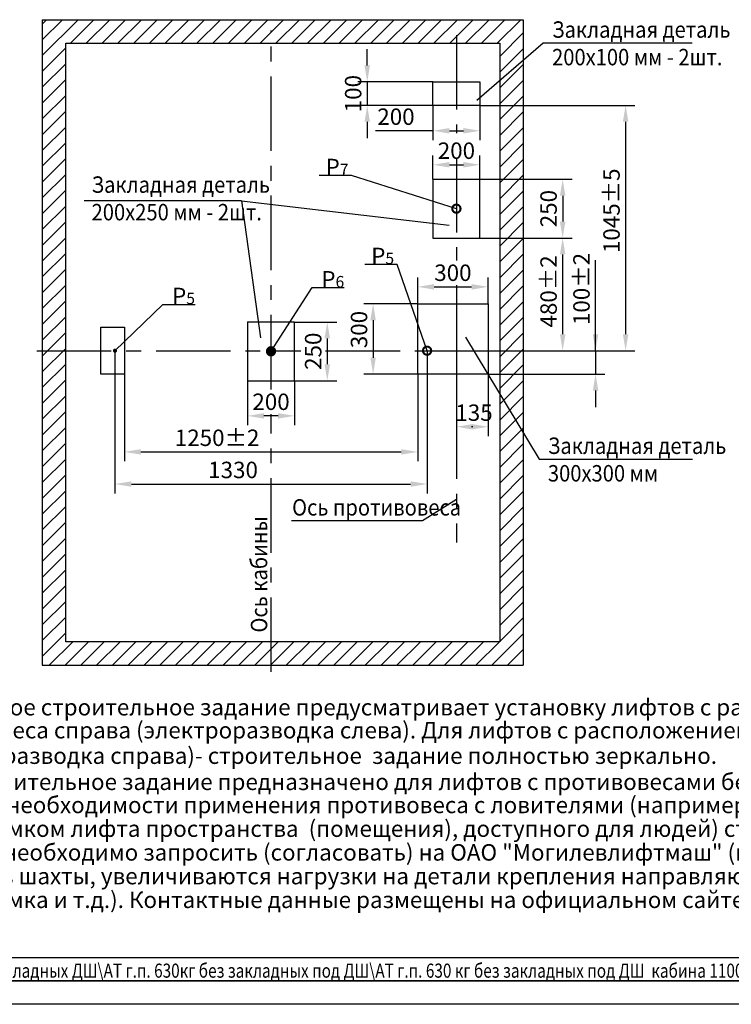
# Model space of a CAD drawing. Extents: x 656 to 1844, y 1495 to 2336.
# Drawn here: x 907 to 1059, y 1911 to 2120 of the extents above; entities that cross this region are included whole.
import ezdxf
from ezdxf.enums import TextEntityAlignment as Align

# ---------------------------------------------------------------- set-up
doc = ezdxf.new("R2010")
doc.units = 0
doc.linetypes.add('CENTER', pattern=[50.8, 31.75, -6.35, 6.35, -6.35])
doc.layers.get('0').update_dxf_attribs({"linetype": 'CONTINUOUS'})
doc.layers.get('Defpoints').update_dxf_attribs({"linetype": 'CONTINUOUS'})
doc.layers.add('0_DIM', color=7, linetype='CONTINUOUS')
doc.layers.add('1', color=8, linetype='CONTINUOUS')
doc.styles.add('GOST', font='GOST_A (SAPR LM)_0.ttf')
doc.styles.add('GOSTW', font='GOST_A (SAPR LM)_1.ttf', dxfattribs={"height": 3.5})
doc.styles.add('MATER', font='GOST_A (SAPR LM).ttf', dxfattribs={"width": 0.5, "height": 3})
doc.styles.get("Standard").update_dxf_attribs({"font": 'GOST_A (SAPR LM)_1.ttf'})
doc.dimstyles.new('GOST$0', dxfattribs={"dimtxt": 3.5, "dimasz": 3.5, "dimexe": 2, "dimexo": 0, "dimgap": 1.25, "dimtad": 1, "dimdec": 3, "dimtxsty": 'GOST', "dimcen": 3.5, "dimclrd": 3, "dimclre": 1, "dimclrt": 3, "dimadec": 3, "dimazin": 2, "dimtm": 1e-09, "dimtfac": 1, "dimtdec": 3, "dimtmove": 0, "dimatfit": 3, "dimfxl": 1, "dimtolj": 1, "dimtzin": 0, "dimarcsym": 0})
doc.dimstyles.new('STANDARD$0', dxfattribs={"dimtxt": 3.5, "dimasz": 3.5, "dimexe": 2, "dimexo": 0, "dimgap": 1.25, "dimtad": 1, "dimdec": 3, "dimtxsty": 'Standard', "dimcen": 3.5, "dimclrd": 3, "dimclre": 1, "dimclrt": 3, "dimadec": 0, "dimazin": 2, "dimtfac": 1, "dimtdec": 3, "dimtmove": 0, "dimatfit": 3, "dimfxl": 1, "dimtolj": 1, "dimarcsym": 0})
doc.dimstyles.new('STANDARD$7', dxfattribs={"dimtxt": 3.5, "dimasz": 3.5, "dimexe": 2, "dimexo": 0, "dimgap": 1.25, "dimtad": 2, "dimdec": 3, "dimtxsty": 'Standard', "dimcen": 3.5, "dimclrd": 3, "dimclre": 1, "dimclrt": 3, "dimadec": 0, "dimazin": 2, "dimtfac": 1, "dimtdec": 3, "dimtmove": 0, "dimatfit": 3, "dimfxl": 1, "dimtolj": 1, "dimarcsym": 0})

# ---------------------------------------------------------------- blocks, each defined once
blk = doc.blocks.new('a2_2')
at = {"color": 1, "linetype": 'Continuous'}
blk.add_line((594, 420.14), (0, 420.14), dxfattribs=at)
at = {"linetype": 'Continuous'}
blk.add_line((589, 415.14), (20, 415.14), dxfattribs=at)
at = {"color": 5, "linetype": 'Continuous', "style": 'GOST'}
blk.add_attdef('НОМЕР(ВЕРХНИЙ)', text='', height=6, rotation=180, dxfattribs=at).set_placement((56.98, 411.04), align=Align.CENTER)
blk.add_attdef('НОМЕР(нижний)', text='', height=6, dxfattribs=at).set_placement((524, 9.21), align=Align.CENTER)
at = {"color": 3, "linetype": 'Continuous', "style": 'GOST'}
blk.add_attdef('ЛИСТ', text='', height=3.5, dxfattribs=at).set_placement((584, 7.21), align=Align.CENTER)
at = {"color": 3, "linetype": 'Continuous', "width": 0.8}
blk.add_attdef('FULPATH', (404.02, 1.13), '', height=3, dxfattribs=at)
blk = doc.blocks.new('a2')
at = {"linetype": 'Continuous'}
blk.add_line((20, 5.14), (589, 5.14), dxfattribs=at)
at = {"color": 1, "linetype": 'Continuous'}
blk.add_line((0, 0.14), (594, 0.14), dxfattribs=at)
at = {"color": 5, "linetype": 'Continuous', "style": 'GOST', "width": 0.9}
blk.add_attdef('НОМЕР(ВЕРХНИЙ)', text='', height=6, rotation=180, dxfattribs=at).set_placement((56.14, 411.25), align=Align.CENTER)
at = {"color": 5, "linetype": 'Continuous'}
blk.add_attdef('НОМЕР(НИЖНИЙ)', text='', height=6, dxfattribs=at).set_placement((528.19, 48.87), align=Align.CENTER)
at = {"color": 5, "linetype": 'Continuous', "style": 'GOST', "width": 0.85}
for tag, p, height in [('НАЗВАНИЕ1', (470.57, 37.06), 6), ('НАЗВАНИЕ2', (470.57, 29.85), 6), ('ОТДЕЛ', (556.09, 6.6), 4)]:
    blk.add_attdef(tag, p, '', height=height, dxfattribs=at)
at = {"color": 3, "linetype": 'Continuous', "style": 'GOST'}
for tag, width, p, p2 in [('РАЗРАБОТАЛ', 0.819856, (421.65, 30.87), (442.97, 30.87)), ('ПРОВЕРИЛ', 1.107338, (421.9, 25.81), (443.21, 25.81)), ('Т контроль', 0.932733, (421.9, 21.48), (443.21, 21.48)), ('Э. метр', 1.366116, (421.41, 16.09), (442.73, 16.09)), ('НКОНТРОЛ', 1.093142, (421.78, 10.92), (443.1, 10.92)), ('УТВЕРДИЛ', 1.093142, (421.17, 6.01), (442.48, 6.01))]:
    blk.add_attdef(tag, text='', height=3.5, dxfattribs=dict(at, width=width)).set_placement(p, p2, align=Align.FIT)
at = {"color": 3, "linetype": 'Continuous', "style": 'GOST', "width": 0.85}
blk.add_attdef('МАССА', text='', height=3.5, dxfattribs=at).set_placement((562.19, 30.91), align=Align.CENTER)
at = {"color": 3, "linetype": 'Continuous', "style": 'GOST'}
blk.add_attdef('МАСШТАБ', text='', height=3.5, dxfattribs=at).set_placement((580.21, 30.84), align=Align.CENTER)
for tag, p in [('ЛИСТ', (553.69, 21.25)), ('ЛИСТОВ', (582.69, 21.26))]:
    blk.add_attdef(tag, p, '', height=3.5, dxfattribs=at)
at = {"color": 3, "style": 'MATER', "width": 0.5}
for tag, p in [('ГОСТ(ВЕРХНИЙ)', (484.56, 13.69)), ('МАТЕРИАЛ', (469.99, 12.46)), ('ГОСТ(НИЖНИЙ)', (484.56, 9.53))]:
    blk.add_attdef(tag, p, '', height=3, dxfattribs=at)
at = {"color": 3, "linetype": 'Continuous', "width": 0.8}
blk.add_attdef('FULPATH', text='', height=3, dxfattribs=at).set_placement((415.56, 0.81), align=Align.RIGHT)
blk = doc.blocks.new('*D4824')
at = {"color": 1, "lineweight": -2}
for p, q in [((1005.28, 2073.81), (1024.93, 2073.81)), ((1014.19, 2049.81), (1024.93, 2049.81))]:
    blk.add_line(p, q, dxfattribs=at)
at = {"color": 3, "lineweight": -2}
blk.add_line((1022.93, 2053.31), (1022.93, 2070.31), dxfattribs=at)
at = {"color": 3}
for points in [[(1023.52, 2070.31), (1022.35, 2070.31), (1022.93, 2073.81)], [(1022.35, 2053.31), (1023.52, 2053.31), (1022.93, 2049.81)]]:
    blk.add_solid(points, dxfattribs=at)
at = {"layer": 'Defpoints', "color": 0}
for p in [(1005.28, 2073.81), (1022.93, 2073.81), (1014.19, 2049.81)]:
    blk.add_point(p, dxfattribs=at)
at = {"color": 3, "linetype": 'Continuous', "insert": (1019.93, 2062.43), "char_height": 3.5, "attachment_point": 5, "rotation": 90}
blk.add_mtext('\\A1;480%%p2', dxfattribs=at)
blk = doc.blocks.new('*D4825')
at = {"color": 1, "lineweight": -2}
for p, q in [((929.54, 2044.81), (929.54, 2026.25)), ((992.04, 2044.81), (992.04, 2026.25))]:
    blk.add_line(p, q, dxfattribs=at)
at = {"color": 3, "lineweight": -2}
blk.add_line((933.04, 2028.25), (988.54, 2028.25), dxfattribs=at)
at = {"color": 3}
for points in [[(933.04, 2028.84), (933.04, 2027.67), (929.54, 2028.25)], [(988.54, 2027.67), (988.54, 2028.84), (992.04, 2028.25)]]:
    blk.add_solid(points, dxfattribs=at)
at = {"layer": 'Defpoints', "color": 0}
for p in [(929.54, 2044.81), (992.04, 2044.81), (992.04, 2028.25)]:
    blk.add_point(p, dxfattribs=at)
at = {"color": 3, "linetype": 'Continuous', "insert": (949.3, 2031.26), "char_height": 3.5, "attachment_point": 5}
blk.add_mtext('\\A1;1250%%p2', dxfattribs=at)
blk = doc.blocks.new('*D4826')
at = {"color": 1, "lineweight": -2}
for p, q in [((927.54, 2049.81), (927.54, 2019.41)), ((994.04, 2049.81), (994.04, 2019.41))]:
    blk.add_line(p, q, dxfattribs=at)
at = {"color": 3, "lineweight": -2}
blk.add_line((931.04, 2021.41), (990.54, 2021.41), dxfattribs=at)
at = {"color": 3}
for points in [[(931.04, 2021.99), (931.04, 2020.82), (927.54, 2021.41)], [(990.54, 2020.82), (990.54, 2021.99), (994.04, 2021.41)]]:
    blk.add_solid(points, dxfattribs=at)
at = {"layer": 'Defpoints', "color": 0}
for p in [(927.54, 2049.81), (994.04, 2049.81), (994.04, 2021.41)]:
    blk.add_point(p, dxfattribs=at)
at = {"color": 3, "linetype": 'Continuous', "insert": (952.7, 2024.41), "char_height": 3.5, "attachment_point": 5}
blk.add_mtext('\\A1;1330', dxfattribs=at)
blk = doc.blocks.new('_DotSmall')
at = {"color": 0, "linetype": 'ByBlock', "const_width": 0.5}
blk.add_lwpolyline([(-0.0625, 0, 1), (0.0625, 0, 1)], format="xyb", close=True, dxfattribs=at)
blk = doc.blocks.new('*D4827')
at = {"color": 3, "lineweight": -2}
for p, q in [((1029.94, 2049.81), (1029.94, 2069.08)), ((1029.94, 2053.31), (1029.94, 2056.81)), ((1029.94, 2049.81), (1029.94, 2044.81)), ((1029.94, 2041.31), (1029.94, 2037.81))]:
    blk.add_line(p, q, dxfattribs=at)
at = {"color": 1, "lineweight": -2}
for p, q in [((992.04, 2049.81), (1031.94, 2049.81)), ((1007.04, 2044.81), (1031.94, 2044.81))]:
    blk.add_line(p, q, dxfattribs=at)
at = {"color": 3}
for points in [[(1029.36, 2053.31), (1030.52, 2053.31), (1029.94, 2049.81)], [(1030.52, 2041.31), (1029.36, 2041.31), (1029.94, 2044.81)]]:
    blk.add_solid(points, dxfattribs=at)
at = {"layer": 'Defpoints', "color": 0}
for p in [(992.04, 2049.81), (1007.04, 2044.81), (1029.94, 2044.81)]:
    blk.add_point(p, dxfattribs=at)
at = {"color": 3, "linetype": 'Continuous', "insert": (1026.94, 2062.95), "char_height": 3.5, "attachment_point": 5, "rotation": 90}
blk.add_mtext('\\A1;100%%p2', dxfattribs=at)
blk = doc.blocks.new('*D4828')
at = {"color": 3, "lineweight": -2}
for p, q in [((981.29, 2110.56), (981.29, 2114.06)), ((981.29, 2107.06), (981.29, 2102.06)), ((981.29, 2098.56), (981.29, 2095.06))]:
    blk.add_line(p, q, dxfattribs=at)
at = {"color": 1, "lineweight": -2}
for p, q in [((995.29, 2107.06), (979.29, 2107.06)), ((995.29, 2102.06), (979.29, 2102.06))]:
    blk.add_line(p, q, dxfattribs=at)
at = {"color": 3}
for points in [[(980.71, 2110.56), (981.87, 2110.56), (981.29, 2107.06)], [(981.87, 2098.56), (980.71, 2098.56), (981.29, 2102.06)]]:
    blk.add_solid(points, dxfattribs=at)
at = {"layer": 'Defpoints', "color": 0}
for p in [(995.29, 2107.06), (981.29, 2102.06), (995.29, 2102.06)]:
    blk.add_point(p, dxfattribs=at)
at = {"color": 3, "linetype": 'Continuous', "insert": (978.29, 2104.56), "char_height": 3.5, "attachment_point": 5, "rotation": 90}
blk.add_mtext('\\A1;100', dxfattribs=at)
blk = doc.blocks.new('*D4829')
at = {"color": 1, "lineweight": -2}
for p, q in [((995.29, 2102.06), (995.29, 2094.65)), ((1005.29, 2102.06), (1005.29, 2094.65))]:
    blk.add_line(p, q, dxfattribs=at)
at = {"color": 3, "lineweight": -2}
for p, q in [((995.29, 2096.65), (983.04, 2096.65)), ((998.79, 2096.65), (1001.79, 2096.65))]:
    blk.add_line(p, q, dxfattribs=at)
at = {"color": 3}
for points in [[(998.79, 2097.23), (998.79, 2096.06), (995.29, 2096.65)], [(1001.79, 2096.06), (1001.79, 2097.23), (1005.29, 2096.65)]]:
    blk.add_solid(points, dxfattribs=at)
at = {"layer": 'Defpoints', "color": 0}
for p in [(995.29, 2102.06), (1005.29, 2102.06), (1005.29, 2096.65)]:
    blk.add_point(p, dxfattribs=at)
at = {"color": 3, "linetype": 'Continuous', "insert": (987.41, 2099.65), "char_height": 3.5, "attachment_point": 5}
blk.add_mtext('\\A1;200', dxfattribs=at)
blk = doc.blocks.new('*D4830')
at = {"color": 1, "lineweight": -2}
for p, q in [((1005.29, 2102.06), (1038.34, 2102.06)), ((1011.04, 2049.81), (1038.34, 2049.81))]:
    blk.add_line(p, q, dxfattribs=at)
at = {"color": 3, "lineweight": -2}
blk.add_line((1036.34, 2098.56), (1036.34, 2053.31), dxfattribs=at)
at = {"color": 3}
for points in [[(1036.92, 2098.56), (1035.76, 2098.56), (1036.34, 2102.06)], [(1035.76, 2053.31), (1036.92, 2053.31), (1036.34, 2049.81)]]:
    blk.add_solid(points, dxfattribs=at)
at = {"layer": 'Defpoints', "color": 0}
for p in [(1005.29, 2102.06), (1011.04, 2049.81), (1036.34, 2049.81)]:
    blk.add_point(p, dxfattribs=at)
at = {"color": 3, "linetype": 'Continuous', "insert": (1033.34, 2079.61), "char_height": 3.5, "attachment_point": 5, "rotation": 90}
blk.add_mtext('\\A1;\\A1;1045%%p5', dxfattribs=at)
blk = doc.blocks.new('*D4831')
at = {"color": 1, "linetype": 'Continuous', "lineweight": -2}
for p, q in [((992.04, 2059.81), (992.04, 2065.41)), ((1007.04, 2059.81), (1007.04, 2065.41))]:
    blk.add_line(p, q, dxfattribs=at)
at = {"color": 3, "linetype": 'Continuous', "lineweight": -2}
blk.add_line((995.54, 2063.41), (1003.54, 2063.41), dxfattribs=at)
at = {"color": 3}
for points in [[(995.54, 2063.99), (995.54, 2062.82), (992.04, 2063.41)], [(1003.54, 2062.82), (1003.54, 2063.99), (1007.04, 2063.41)]]:
    blk.add_solid(points, dxfattribs=at)
at = {"layer": 'Defpoints', "color": 0}
for p in [(1007.04, 2063.41), (992.04, 2059.81), (1007.04, 2059.81)]:
    blk.add_point(p, dxfattribs=at)
at = {"color": 3, "linetype": 'Continuous', "insert": (999.54, 2066.41), "char_height": 3.5, "attachment_point": 5, "style": 'GOSTW'}
blk.add_mtext('\\A1;300', dxfattribs=at)
blk = doc.blocks.new('*D4832')
at = {"color": 1, "linetype": 'Continuous', "lineweight": -2}
for p, q in [((992.04, 2059.81), (980.54, 2059.81)), ((992.04, 2044.81), (980.54, 2044.81))]:
    blk.add_line(p, q, dxfattribs=at)
at = {"color": 3, "linetype": 'Continuous', "lineweight": -2}
blk.add_line((982.54, 2056.31), (982.54, 2048.31), dxfattribs=at)
at = {"color": 3}
for points in [[(983.12, 2056.31), (981.96, 2056.31), (982.54, 2059.81)], [(981.96, 2048.31), (983.12, 2048.31), (982.54, 2044.81)]]:
    blk.add_solid(points, dxfattribs=at)
at = {"layer": 'Defpoints', "color": 0}
for p in [(992.04, 2059.81), (982.54, 2044.81), (992.04, 2044.81)]:
    blk.add_point(p, dxfattribs=at)
at = {"color": 3, "linetype": 'Continuous', "insert": (979.54, 2054.31), "char_height": 3.5, "attachment_point": 5, "rotation": 90, "style": 'GOSTW'}
blk.add_mtext('\\A1;300', dxfattribs=at)
blk = doc.blocks.new('*D4833')
at = {"color": 1, "linetype": 'Continuous', "lineweight": -2}
for p, q in [((1000.29, 2049.81), (1000.29, 2031.61)), ((1007.04, 2044.81), (1007.04, 2031.61))]:
    blk.add_line(p, q, dxfattribs=at)
at = {"color": 3, "linetype": 'Continuous', "lineweight": -2}
blk.add_line((1003.79, 2033.61), (1003.54, 2033.61), dxfattribs=at)
at = {"color": 3}
for points in [[(1003.79, 2034.19), (1003.79, 2033.02), (1000.29, 2033.61)], [(1003.54, 2033.02), (1003.54, 2034.19), (1007.04, 2033.61)]]:
    blk.add_solid(points, dxfattribs=at)
at = {"layer": 'Defpoints', "color": 0}
for p in [(1000.29, 2049.81), (1007.04, 2044.81), (1007.04, 2033.61)]:
    blk.add_point(p, dxfattribs=at)
at = {"color": 3, "linetype": 'Continuous', "insert": (1004.04, 2036.61), "char_height": 3.5, "attachment_point": 5, "style": 'GOSTW'}
blk.add_mtext('\\A1;135', dxfattribs=at)
blk = doc.blocks.new('*D4834')
at = {"color": 1, "linetype": 'Continuous', "lineweight": -2}
for p, q in [((955.78, 2043.42), (955.78, 2033.93)), ((965.78, 2043.42), (965.78, 2033.93))]:
    blk.add_line(p, q, dxfattribs=at)
at = {"color": 3, "linetype": 'Continuous', "lineweight": -2}
blk.add_line((962.28, 2035.93), (959.28, 2035.93), dxfattribs=at)
at = {"color": 3}
for points in [[(959.28, 2036.51), (959.28, 2035.35), (955.78, 2035.93)], [(962.28, 2035.35), (962.28, 2036.51), (965.78, 2035.93)]]:
    blk.add_solid(points, dxfattribs=at)
at = {"layer": 'Defpoints', "color": 0}
for p in [(955.78, 2043.42), (965.78, 2043.42), (955.78, 2035.93)]:
    blk.add_point(p, dxfattribs=at)
at = {"color": 3, "linetype": 'Continuous', "insert": (960.79, 2038.93), "char_height": 3.5, "attachment_point": 5, "style": 'GOST'}
blk.add_mtext('\\A1;200', dxfattribs=at)
blk = doc.blocks.new('*D4835')
at = {"color": 1, "linetype": 'Continuous', "lineweight": -2}
for p, q in [((965.78, 2055.92), (974.78, 2055.92)), ((965.78, 2043.42), (974.78, 2043.42))]:
    blk.add_line(p, q, dxfattribs=at)
at = {"color": 3, "linetype": 'Continuous', "lineweight": -2}
blk.add_line((972.78, 2052.42), (972.78, 2046.92), dxfattribs=at)
at = {"color": 3}
for points in [[(973.36, 2052.42), (972.19, 2052.42), (972.78, 2055.92)], [(972.19, 2046.92), (973.36, 2046.92), (972.78, 2043.42)]]:
    blk.add_solid(points, dxfattribs=at)
at = {"layer": 'Defpoints', "color": 0}
for p in [(965.78, 2055.92), (965.78, 2043.42), (972.78, 2043.42)]:
    blk.add_point(p, dxfattribs=at)
at = {"color": 3, "linetype": 'Continuous', "insert": (969.77, 2049.69), "char_height": 3.5, "attachment_point": 5, "rotation": 90, "style": 'GOSTW'}
blk.add_mtext('\\A1;250', dxfattribs=at)
blk = doc.blocks.new('*D4836')
at = {"color": 1, "linetype": 'Continuous', "lineweight": -2}
for p, q in [((1005.28, 2086.31), (1024.93, 2086.31)), ((1005.28, 2073.81), (1024.93, 2073.81))]:
    blk.add_line(p, q, dxfattribs=at)
at = {"color": 3, "linetype": 'Continuous', "lineweight": -2}
blk.add_line((1022.93, 2082.81), (1022.93, 2077.31), dxfattribs=at)
at = {"color": 3}
for points in [[(1023.52, 2082.81), (1022.35, 2082.81), (1022.93, 2086.31)], [(1022.35, 2077.31), (1023.52, 2077.31), (1022.93, 2073.81)]]:
    blk.add_solid(points, dxfattribs=at)
at = {"layer": 'Defpoints', "color": 0}
for p in [(1005.28, 2086.31), (1005.28, 2073.81), (1022.93, 2073.81)]:
    blk.add_point(p, dxfattribs=at)
at = {"color": 3, "linetype": 'Continuous', "insert": (1019.93, 2080.07), "char_height": 3.5, "attachment_point": 5, "rotation": 90, "style": 'GOSTW'}
blk.add_mtext('\\A1;250', dxfattribs=at)
blk = doc.blocks.new('*D4837')
at = {"color": 1, "linetype": 'Continuous', "lineweight": -2}
for p, q in [((995.29, 2086.31), (995.29, 2091.41)), ((1005.29, 2086.31), (1005.29, 2091.41))]:
    blk.add_line(p, q, dxfattribs=at)
at = {"color": 3, "linetype": 'Continuous', "lineweight": -2}
blk.add_line((998.79, 2089.41), (1001.79, 2089.41), dxfattribs=at)
at = {"color": 3}
for points in [[(998.79, 2089.99), (998.79, 2088.82), (995.29, 2089.41)], [(1001.79, 2088.82), (1001.79, 2089.99), (1005.29, 2089.41)]]:
    blk.add_solid(points, dxfattribs=at)
at = {"layer": 'Defpoints', "color": 0}
for p in [(1005.29, 2089.41), (995.29, 2086.31), (1005.29, 2086.31)]:
    blk.add_point(p, dxfattribs=at)
at = {"color": 3, "linetype": 'Continuous', "insert": (1000.29, 2092.41), "char_height": 3.5, "attachment_point": 5, "style": 'GOSTW'}
blk.add_mtext('\\A1;200', dxfattribs=at)

msp = doc.modelspace()

# ---------------------------------------------------------------- hatches: boundary and pattern name
h = msp.add_hatch()
h.set_pattern_fill('ANSI31', color=1, scale=0.75, style=0)
h.set_pattern_definition([(45, (4605.384, 13379.7236), (-1.683798, 1.683798), [])])
h.paths.add_polyline_path([(917.0387321, 2115.3080549), (1009.5387321, 2115.3080549), (1009.5387321, 2108.5833935), (1014.5387321, 2111.190357), (1014.5387321, 2120.3080549), (912.0387321, 2120.3080549), (912.0387321, 2049.8080549), (917.0387321, 2049.8080549)])
h.paths.add_polyline_path([(1014.5387321, 2111.190357), (1009.5387321, 2108.5833935), (1009.5387321, 2059.8261113), (1014.5387321, 2049.3951676)])
h.paths.add_polyline_path([(1009.5387321, 2059.8261113), (1009.5387321, 2037.9004906), (1014.5387321, 2030.8241518), (1014.5387321, 2049.3951676)])
h.paths.add_polyline_path([(1009.5387321, 2037.9004906), (1009.5387321, 2024.7885885), (1014.5387321, 2017.6448192), (1014.5387321, 2030.8241518)])
h.paths.add_polyline_path([(1014.5387321, 2017.6448192), (1009.5387321, 2024.7885885), (1009.5387321, 2009.8055196), (1014.5387321, 2005.6916528)])
h.paths.add_polyline_path([(1009.5387321, 2009.8055196), (1009.5387321, 2007.1347451), (1014.5387321, 2004.6196523), (1014.5387321, 2005.6916528)])
h.paths.add_polyline_path([(1014.5387321, 2004.6196523), (1009.5387321, 2007.1347451), (1009.5387321, 1989.7225971), (1014.5387321, 1987.8139442)])
h.paths.add_polyline_path([(1014.5387321, 1987.8139442), (1009.5387321, 1989.7225971), (1009.5387321, 1987.8080549), (960.7887321, 1987.8080549), (960.7887321, 1982.8080549), (1014.5387321, 1982.8080549)])
h.paths.add_polyline_path([(960.7887321, 1987.8080549), (917.0387321, 1987.8080549), (917.0387321, 2049.8080549), (912.0387321, 2049.8080549), (912.0387321, 1982.8080549), (960.7887321, 1982.8080549)])

# ---------------------------------------------------------------- linework, layer by layer
for p, q in [((912.0387321, 2120.3080549, 193.5047105), (1014.5387321, 2120.3080549, 193.5047105)), ((912.0387321, 2120.3080549, 193.5047105), (912.0387321, 1982.8080549, 193.5047105)), ((1014.5387321, 2120.3080549, 193.5047105), (1014.5387321, 1982.8080549, 193.5047105)), ((912.0387321, 1982.8080549, 193.5047105), (1014.5387321, 1982.8080549, 193.5047105))]:
    msp.add_line(p, q)
at = {"color": 4, "linetype": 'CENTER', "ltscale": 0.5}
for p, q in [((960.7887321, 2041.5616314, 193.5047105), (960.7887321, 2117.9888578, 193.5047105)), ((1000.2887321, 2117.0358792, 193.5047105), (1000.2887321, 2096.1398333, 193.5047105)), ((1000.2887321, 2090.8830525, 193.5047105), (1000.2887321, 2069.036336, 193.5047105)), ((1000.2887321, 2063.7830549, 193.5047105), (1000.2887321, 2008.9562276, 193.5047105)), ((960.7887321, 2041.5616314, 193.5047105), (960.7887321, 2062.1908768, 193.5047105)), ((910.8830558, 2049.8080549, 193.5047105), (967.143476, 2049.8080549, 193.5047105)), ((972.4002568, 2049.8080549, 193.5047105), (1014.1883517, 2049.8080549, 193.5047105)), ((960.7887321, 1981.3816122, 193.5047105), (960.7887321, 2036.3048506, 193.5047105))]:
    msp.add_line(p, q, dxfattribs=at)
at = {"color": 3}
for p, q in [((1004.6371232, 2103.1685607, 193.5047105), (1018.779247, 2115.3499077)), ((1018.779247, 2115.3499077), (1050.5380338, 2115.3499077)), ((977.9142627, 2087.1374199, 193.5047105), (971.0652277, 2087.1374199, 193.5047105)), ((1000.2887321, 2080.0580549, 193.5047105), (977.9142627, 2087.1374199, 193.5047105)), ((954.5117929, 2081.7261513, 193.5047105), (920.9573234, 2081.7261513, 193.5047105)), ((954.5117929, 2081.7261513, 193.5047105), (958.5117929, 2052.5551995, 193.5047105)), ((954.5117929, 2081.7261513, 193.5047105), (998.781292, 2076.5562923, 193.5047105)), ((987.6315202, 2068.2005272, 193.5047105), (980.7824852, 2068.2005272, 193.5047105)), ((994.0387321, 2049.8080549, 193.5047105), (987.6315202, 2068.2005272, 193.5047105)), ((960.7887321, 2049.685235, 193.5047105), (969.5556348, 2063.2349517, 193.5047105)), ((969.5556348, 2063.2349517, 193.5047105), (976.4046698, 2063.2349517, 193.5047105)), ((1000.2887321, 2018.0960534, 193.5047105), (993.0957806, 2013.5857714, 193.5047105)), ((993.0957806, 2013.5857714, 193.5047105), (965.1782143, 2013.5857714, 193.5047105))]:
    msp.add_line(p, q, dxfattribs=at)
at = {"elevation": 193.5047105}
for points in [[(917.0387321, 2115.3080549), (1009.5387321, 2115.3080549), (1009.5387321, 1987.8080549), (917.0387321, 1987.8080549), (917.0387321, 2115.3080549)], [(1005.2887321, 2102.0580551), (995.2887321, 2102.0580551), (995.2887321, 2107.0580551), (1005.2887321, 2107.0580551), (1005.2887321, 2102.0580551)], [(992.0387321, 2044.8080549), (992.0387321, 2059.8080549), (1007.0387321, 2059.8080549), (1007.0387321, 2044.8080549), (992.0387321, 2044.8080549)], [(924.5387321, 2054.8080549), (929.5387321, 2054.8080549), (929.5387321, 2044.8080549), (924.5387321, 2044.8080549), (924.5387321, 2054.8080549)]]:
    msp.add_lwpolyline(points, dxfattribs=at)
at = {"color": 3, "elevation": 193.5047105}
msp.add_lwpolyline([(1002.245976, 2052.7080549), (1017.8913024, 2026.7070567), (1050.5782649, 2026.7070567)], dxfattribs=at)
at = {"const_width": 0.5, "elevation": 193.5047105}
msp.add_lwpolyline([(960.5387321, 2049.685235, 1), (961.0387321, 2049.685235, 1)], format="xyb", close=True, dxfattribs=at)
at = {"layer": '0_DIM', "linetype": 'Continuous'}
for p, q in [((995.2752595, 2086.3080525, 193.5047105), (1005.2752598, 2086.3080525, 193.5047105)), ((995.2887324, 2086.3080549, 193.5047105), (995.2887321, 2073.8080549, 193.5047105)), ((1005.2887324, 2073.8080549, 193.5047105), (1005.2887324, 2086.3080549, 193.5047105)), ((995.2887321, 2073.8080549, 193.5047105), (1005.2887324, 2073.8080549, 193.5047105)), ((955.7752595, 2055.9233556, 193.5047105), (965.7752598, 2055.9233556, 193.5047105)), ((965.7752568, 2043.4233556, 193.5047105), (965.7752568, 2055.9233556, 193.5047105))]:
    msp.add_line(p, q, dxfattribs=at)
at = {"layer": '0_DIM', "linetype": 'Continuous', "elevation": 193.5047105}
msp.add_lwpolyline([(955.7752568, 2055.9233581), (955.7752565, 2043.4233581), (965.7752568, 2043.4233581)], dxfattribs=at)
at = {"layer": '1', "const_width": 1, "elevation": 193.5047105}
msp.add_lwpolyline([(960.7887321, 2049.185235, -1), (960.7887321, 2050.185235, -1)], format="xyb", close=True, dxfattribs=at)

# ---------------------------------------------------------------- block references
ref = msp.add_blockref('a2', (656.0719198, 1915.4548029, 4.0332914))
ref.add_attrib('FULPATH', 'g:\\BorisenkoOP\\АТ на серию К без закладных ДШ\\АТ г.п. 630кг без закладных под ДШ\\АТ г.п. 630 кг без закладных под ДШ  кабина 1100х2100\\', dxfattribs={"color": 3, "linetype": 'Continuous', "height": 3, "width": 0.8}).set_placement((1071.6345621, 1916.2672287, 4.0332914), align=Align.RIGHT)
at = {"color": 3, "xscale": 3.5, "yscale": 3.5, "zscale": 3.5, "rotation": 302.2051772226845}
for p in [(1000.2887321, 2080.0580549, 193.5047105), (994.0387321, 2049.8080549, 193.5047105)]:
    msp.add_blockref('_DotSmall', p, dxfattribs=at)
at = {"color": 3, "extrusion": (0, 0, -1), "xscale": 3.5, "yscale": 3.5, "zscale": 3.5, "rotation": 69.98247917159443}
msp.add_blockref('_DotSmall', (-960.7887321, 2049.685235, -193.5047105), dxfattribs=at)
msp.add_blockref('a2_2', (656.0719198, 1495.4548029, 4.0332914))

# ---------------------------------------------------------------- texts
at = {"color": 3, "width": 0.9}
for s, p in [('Закладная деталь', (1020.6726149, 2116.4578807)), ('200х100 мм - 2шт.', (1020.6726149, 2110.590825)), ('Закладная деталь', (922.5580973, 2083.4347798, 193.5047105)), ('200х250 мм - 2шт.', (922.5580973, 2077.567724, 193.5047105)), ('Закладная деталь', (1019.7846703, 2027.8150297, 193.5047105)), ('300х300 мм', (1019.7846703, 2021.9479739, 193.5047105)), ('Ось противовеса', (965.2794084, 2014.6937443, 193.5047105))]:
    msp.add_text(s, height=3.5, dxfattribs=at).set_placement(p)
msp.add_text('Ось кабины', height=3.5, rotation=90, dxfattribs=at).set_placement((959.9839483, 1989.7727774, 193.5047105))
at = {"color": 3}
for s, p in [('9. Данное строительное задание предусматривает установку лифтов с расположением ', (887.9787804, 1972.1251054)), ('противовеса справа (электроразводка слева). Для лифтов с расположением противовеса слева  ', (883.1109904, 1967.2251054)), ('(электроразводка справа)- строительное  задание полностью зеркально.', (883.1109904, 1961.8007187)), ('10. Строительное задание предназначено для лифтов с противовесами без ловителей.', (886.8188685, 1956.2352876, 197.5380019)), ('В случае необходимости применения противовеса с ловителями (например, при  наличии', (883.2789268, 1951.3057372, 197.5380019)), ('под приямком лифта пространства  (помещения), доступного для людей) строительное', (883.2789268, 1946.2557372, 197.5380019)), ('задание необходимо запросить (согласовать) на ОАО "Могилевлифтмаш" (возможно изменение', (883.2789268, 1941.2057372, 197.5380019)), ('размеров шахты, увеличиваются нагрузки на детали крепления направляющих противовеса и', (883.2789268, 1936.1557372, 197.5380019)), ('пол приямка и т.д.). Контактные данные размещены на официальном сайте завода.', (883.2789268, 1931.1057372, 197.5380019))]:
    msp.add_text(s, height=3.5, dxfattribs=at).set_placement(p)
at = {"color": 3, "char_height": 3.5, "attachment_point": 1}
for s, insert in [('Р{\\H0.7x;\\S ^ 7;}', (972.4222319, 2093.0618417, 193.5047105)), ('Р{\\H0.7x;\\S ^ 5;}', (982.1394894, 2074.124949, 193.5047105)), ('Р{\\H0.7x;\\S ^ 6;}', (971.5119946, 2069.1485161, 193.5047105)), ('Р{\\H0.7x;\\S ^ 5;}', (939.7093766, 2065.599639, 193.5047105))]:
    msp.add_mtext(s, dxfattribs=dict(at, insert=insert))

# ---------------------------------------------------------------- dimensions: what is measured, and where the dimension line sits
dim = msp.add_linear_dim(base=(981.2887321, 2102.0580551, 193.5047105), p1=(995.2887321, 2107.0580551, 193.5047105), p2=(995.2887321, 2102.0580551, 193.5047105), angle=90, dimstyle='STANDARD$0', override={"dimlfac": 20, "dimarcsym": 1})
dim.commit()
dim.dimension.update_dxf_attribs({"geometry": '*D4828', "text_midpoint": (981.2887321, 2104.5580551, 193.5047105), "dimtype": 160})
for base, p1, p2, override, picture, middle in [((1005.2887321, 2096.6469671, 193.5047105), (995.2887321, 2102.0580551, 193.5047105), (1005.2887321, 2102.0580551, 193.5047105), {"dimlfac": 20, "dimarcsym": 1}, '*D4829', (987.4123884, 2096.6469671, 193.5047105)), ((994.0387321, 2021.4058552, 193.5047105), (927.5387321, 2049.8080549, 193.5047105), (994.0387321, 2049.8080549, 193.5047105), {"dimlfac": 20}, '*D4826', (952.7043976, 2021.4058552, 193.5047105))]:
    dim = msp.add_linear_dim(base=base, p1=p1, p2=p2, dimstyle='STANDARD$0', override=override)
    dim.commit()
    dim.dimension.update_dxf_attribs({"geometry": picture, "text_midpoint": middle, "dimtype": 160})
for base, p1, p2, text, picture, middle in [((1036.3387321, 2049.8080549, 193.5047105), (1005.2887321, 2102.0580551, 193.5047105), (1011.0387321, 2049.8080549, 193.5047105), '\\A1;<>%%p5', '*D4830', (1036.3387321, 2079.6080549, 193.5047105)), ((1029.9387321, 2044.8080549, 193.5047105), (992.0387321, 2049.8080549, 193.5047105), (1007.0387321, 2044.8080549, 193.5047105), '<>%%p2', '*D4827', (1029.9387321, 2062.9454995, 193.5047105))]:
    dim = msp.add_linear_dim(base=base, p1=p1, p2=p2, angle=90, text=text, dimstyle='STANDARD$0', override={"dimlfac": 20})
    dim.commit()
    dim.dimension.update_dxf_attribs({"geometry": picture, "text_midpoint": middle, "dimtype": 160})
at = {"color": 7, "linetype": 'Continuous'}
for base, p1, p2, picture, middle in [((1005.2887324, 2089.4080525, 193.5047105), (995.2887324, 2086.3080549, 193.5047105), (1005.2887324, 2086.3080525, 193.5047105), '*D4837', (1000.2887321, 2089.4080525, 193.5047105)), ((1007.0387321, 2063.4080549, 193.5047105), (992.0387321, 2059.8080549, 193.5047105), (1007.0387321, 2059.8080549, 193.5047105), '*D4831', (999.5387321, 2063.4080549, 193.5047105)), ((1007.0387321, 2033.6080549, 193.5047105), (1000.2887321, 2049.8080549, 193.5047105), (1007.0387321, 2044.8080549, 193.5047105), '*D4833', (1004.0387321, 2033.6080549, 193.5047105))]:
    dim = msp.add_linear_dim(base=base, p1=p1, p2=p2, dimstyle='STANDARD$0', override={"dimlfac": 20, "dimtxsty": 'GOSTW', "dimtfac": 0.6, "dimatfit": 0, "dimarcsym": 1}, dxfattribs=at)
    dim.commit()
    dim.dimension.update_dxf_attribs({"geometry": picture, "text_midpoint": middle, "dimtype": 160})
for base, p1, p2, picture, middle in [((1022.93212, 2073.8080525, 193.5047105), (1005.2752568, 2086.3080525, 193.5047105), (1005.2752568, 2073.8080525, 193.5047105), '*D4836', (1022.93212, 2080.0699318, 193.5047105)), ((982.5387321, 2044.8080549, 193.5047105), (992.0387321, 2059.8080549, 193.5047105), (992.0387321, 2044.8080549, 193.5047105), '*D4832', (982.5387321, 2054.3080549, 193.5047105)), ((972.7752568, 2043.4233556, 193.5047105), (965.7752598, 2055.9233556, 193.5047105), (965.7752568, 2043.4233556, 193.5047105), '*D4835', (972.7752568, 2049.685235, 193.5047105))]:
    dim = msp.add_linear_dim(base=base, p1=p1, p2=p2, angle=90, dimstyle='STANDARD$0', override={"dimlfac": 20, "dimtxsty": 'GOSTW', "dimtfac": 0.6, "dimatfit": 0, "dimarcsym": 1}, dxfattribs=at)
    dim.commit()
    dim.dimension.update_dxf_attribs({"geometry": picture, "text_midpoint": middle, "dimtype": 160})
at = {"color": 0}
dim = msp.add_linear_dim(base=(1022.93212, 2073.8080525, 193.5047105), p1=(1014.1883517, 2049.8080549, 193.5047105), p2=(1005.2752568, 2073.8080525, 193.5047105), angle=90, text='<>%%p2', dimstyle='STANDARD$0', override={"dimlfac": 20}, dxfattribs=at)
dim.commit()
dim.dimension.update_dxf_attribs({"geometry": '*D4824', "text_midpoint": (1022.93212, 2062.4330549, 193.5047105), "dimtype": 160})
dim = msp.add_linear_dim(base=(992.0387321, 2028.2546572, 193.5047105), p1=(929.5387321, 2044.8080549, 193.5047105), p2=(992.0387321, 2044.8080549, 193.5047105), text='<>%%p2', dimstyle='STANDARD$0', override={"dimlfac": 20})
dim.commit()
dim.dimension.update_dxf_attribs({"geometry": '*D4825', "text_midpoint": (949.2987822, 2028.2546572, 193.5047105), "dimtype": 160})
at = {"linetype": 'Continuous'}
dim = msp.add_linear_dim(base=(955.7752565, 2035.9298506, 186.1976911), p1=(965.7752568, 2043.4233581, 193.5047105), p2=(955.7752565, 2043.4233581, 193.5047105), angle=0, dimstyle='GOST$0', override={"dimlfac": 20}, dxfattribs=at)
dim.commit()
dim.dimension.update_dxf_attribs({"geometry": '*D4834', "text_midpoint": (960.7887321, 2035.9298506, 186.1976911), "dimtype": 160})

# ---------------------------------------------------------------- leaders
msp.add_leader([(927.5387321, 2049.8080549, 193.5047105), (937.7530168, 2059.6752173, 193.5047105), (944.6020518, 2059.6752173, 193.5047105)], dimstyle='STANDARD$7', override={"dimgap": 1.25, "dimtad": 0, "dimlfac": 20, "dimldrblk": 'DotSmall'})

doc.saveas('drawing.dxf')
